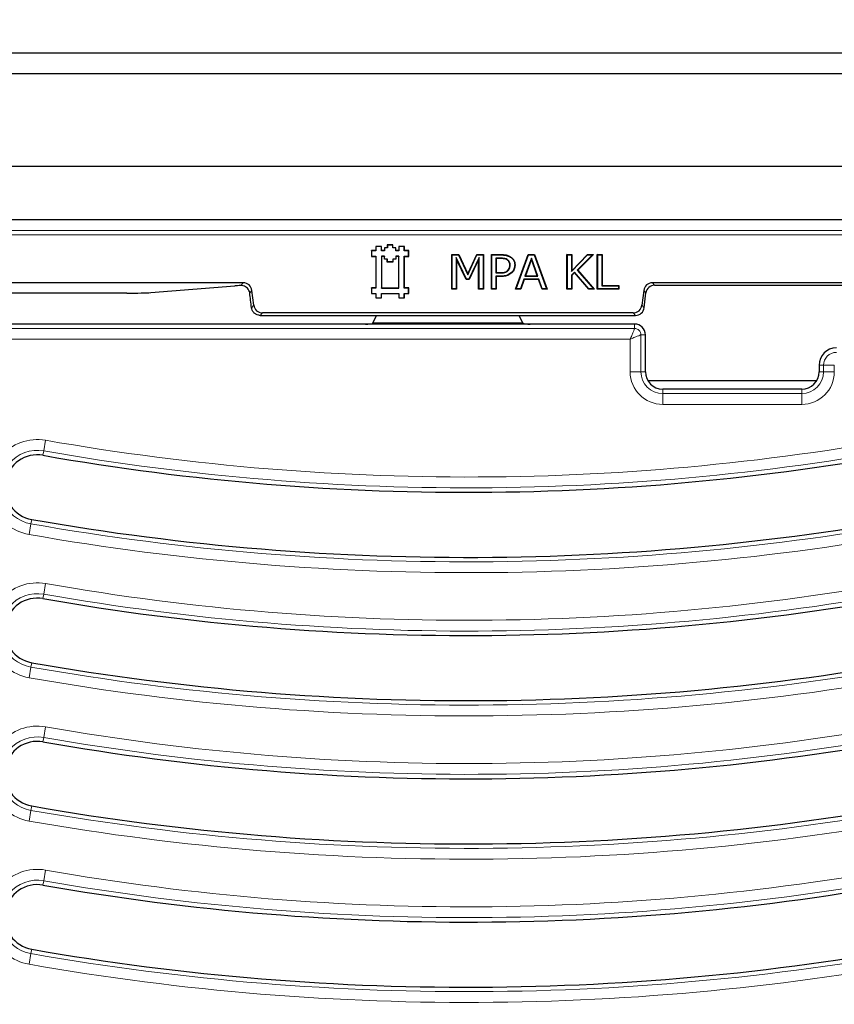
# Model space of a CAD drawing. Units: millimetres. Extents: x 0 to 420, y 0 to 297.
# Drawn here: x 102 to 129, y 98 to 130 of the extents above; entities that cross this region are included whole.
import ezdxf

# ---------------------------------------------------------------- set-up
doc = ezdxf.new("R2010")
doc.units = ezdxf.units.MM

msp = doc.modelspace()

# ---------------------------------------------------------------- linework, layer by layer
at = {"color": 7, "linetype": 'Continuous', "lineweight": 25}
for p, q in [((180.0276, 128.8451), (85.6234, 128.8451)), ((86.2969, 128.1716), (179.3541, 128.1716)), ((176.2921, 125.1095), (89.3589, 125.1095)), ((172.0398, 123.3569), (93.6112, 123.3569)), ((172.0397, 123.3569), (93.6113, 123.3569)), ((114.2141, 122.4842), (114.0254, 122.4841)), ((114.0254, 122.4841), (114.0255, 122.3428)), ((114.0304, 122.4791), (114.0254, 122.4841)), ((114.2091, 122.4792), (114.0304, 122.4791)), ((114.0304, 122.4791), (114.0305, 122.3378)), ((114.2091, 122.4792), (114.2141, 122.4842)), ((114.2091, 122.3378), (114.2091, 122.4792)), ((114.2141, 122.3428), (114.2141, 122.4842)), ((114.5912, 122.5314), (114.4027, 122.5314)), ((114.4027, 122.5314), (114.4027, 122.4372)), ((114.4077, 122.5264), (114.4027, 122.5314)), ((114.4077, 122.5264), (114.4077, 122.4322)), ((114.5862, 122.5264), (114.4077, 122.5264)), ((114.5862, 122.5264), (114.5912, 122.5314)), ((114.5862, 122.4321), (114.5862, 122.5264)), ((114.5912, 122.4371), (114.5912, 122.5314)), ((114.9684, 122.4842), (114.7798, 122.4842)), ((114.7798, 122.4842), (114.7798, 122.3428)), ((114.7848, 122.4792), (114.7798, 122.4842)), ((114.7848, 122.4792), (114.7848, 122.3378)), ((114.9634, 122.4792), (114.7848, 122.4792)), ((114.9634, 122.4792), (114.9684, 122.4842)), ((114.9634, 122.3378), (114.9634, 122.4792)), ((114.9684, 122.3428), (114.9684, 122.4842)), ((114.0255, 122.3428), (113.8841, 122.3428)), ((113.8841, 122.3428), (113.8841, 122.1542)), ((113.8891, 122.3378), (113.8841, 122.3428)), ((113.8891, 122.1592), (113.8841, 122.1542)), ((113.8841, 122.1542), (114.0255, 122.1542)), ((114.0305, 122.3378), (113.8891, 122.3378)), ((113.8891, 122.3378), (113.8891, 122.1592)), ((113.8891, 122.1592), (114.0305, 122.1592)), ((114.0305, 122.3378), (114.0255, 122.3428)), ((114.0305, 122.1592), (114.0255, 122.1542)), ((114.0255, 122.1542), (114.0255, 121.1171)), ((114.0305, 122.1592), (114.0305, 121.1121)), ((114.2091, 122.3378), (114.2141, 122.3428)), ((114.3134, 122.3379), (114.2091, 122.3378)), ((114.2092, 122.1591), (114.2091, 121.1121)), ((114.3134, 122.1592), (114.2092, 122.1591)), ((114.2092, 122.1591), (114.2142, 122.1541)), ((114.3084, 122.3429), (114.2141, 122.3428)), ((114.2142, 122.1541), (114.2141, 121.1171)), ((114.3084, 122.1542), (114.2142, 122.1541)), ((114.4027, 122.4372), (114.3084, 122.4371)), ((114.3084, 122.4371), (114.3084, 122.3429)), ((114.3134, 122.4321), (114.3084, 122.4371)), ((114.3134, 122.3379), (114.3084, 122.3429)), ((114.3134, 122.1592), (114.3084, 122.1542)), ((114.3084, 122.0599), (114.3084, 122.1542)), ((114.4077, 122.4322), (114.3134, 122.4321)), ((114.3134, 122.4321), (114.3134, 122.3379)), ((114.3134, 122.0648), (114.3134, 122.1592)), ((114.4077, 122.4322), (114.4027, 122.4372)), ((114.5862, 122.4321), (114.5912, 122.4371)), ((114.6805, 122.4322), (114.5862, 122.4321)), ((114.6854, 122.4371), (114.5912, 122.4371)), ((114.6805, 122.4322), (114.6854, 122.4371)), ((114.6805, 122.3378), (114.6805, 122.4322)), ((114.6805, 122.3378), (114.6855, 122.3428)), ((114.7848, 122.3378), (114.6805, 122.3378)), ((114.7848, 122.1592), (114.6805, 122.1591)), ((114.6805, 122.1591), (114.6854, 122.1541)), ((114.6805, 122.1591), (114.6805, 122.0649)), ((114.6855, 122.3428), (114.6854, 122.4371)), ((114.7798, 122.1542), (114.6854, 122.1541)), ((114.6854, 122.1541), (114.6855, 122.0599)), ((114.7798, 122.3428), (114.6855, 122.3428)), ((114.7848, 122.3378), (114.7798, 122.3428)), ((114.7848, 122.1592), (114.7798, 122.1542)), ((114.7798, 121.1171), (114.7798, 122.1542)), ((114.7848, 121.1121), (114.7848, 122.1592)), ((114.9634, 122.3378), (114.9684, 122.3428)), ((115.1048, 122.3378), (114.9634, 122.3378)), ((114.9634, 121.1121), (114.9635, 122.1591)), ((114.9635, 122.1591), (115.1049, 122.1592)), ((114.9635, 122.1591), (114.9685, 122.1541)), ((115.1098, 122.3428), (114.9684, 122.3428)), ((114.9684, 121.1171), (114.9685, 122.1541)), ((114.9685, 122.1541), (115.1099, 122.1542)), ((115.1048, 122.3378), (115.1098, 122.3428)), ((115.1049, 122.1592), (115.1048, 122.3378)), ((115.1049, 122.1592), (115.1099, 122.1542)), ((115.1099, 122.1542), (115.1098, 122.3428)), ((116.5271, 122.2142), (116.7552, 122.2142)), ((116.5271, 121.0714), (116.5271, 122.2142)), ((116.5396, 122.2017), (116.5271, 122.2142)), ((116.5396, 121.0839), (116.5396, 122.2017)), ((116.5396, 122.2017), (116.7473, 122.2017)), ((116.7473, 122.2017), (116.7552, 122.2142)), ((116.7473, 122.2017), (117.0567, 121.5511)), ((116.7552, 122.2142), (117.0565, 121.5806)), ((117.0565, 121.5806), (117.3472, 122.2142)), ((117.0567, 121.5511), (117.3552, 122.2017)), ((117.3472, 122.2142), (117.5687, 122.2142)), ((117.3552, 122.2017), (117.3472, 122.2142)), ((117.3552, 122.2017), (117.5562, 122.2017)), ((117.5562, 122.2017), (117.5687, 122.2142)), ((117.5562, 122.2017), (117.5562, 121.0839)), ((117.5687, 122.2142), (117.5687, 121.0714)), ((117.8291, 122.2142), (118.1399, 122.2142)), ((117.8291, 121.0714), (117.8291, 122.2142)), ((117.8416, 122.2017), (117.8291, 122.2142)), ((117.8416, 121.0839), (117.8416, 122.2017)), ((117.8416, 122.2017), (118.1398, 122.2017)), ((118.6248, 121.0714), (119.0439, 122.2142)), ((118.6427, 121.0839), (119.0526, 122.2017)), ((119.0439, 122.2142), (119.2473, 122.2142)), ((119.0526, 122.2017), (119.0439, 122.2142)), ((119.0526, 122.2017), (119.2386, 122.2017)), ((119.2386, 122.2017), (119.2473, 122.2142)), ((119.2386, 122.2017), (119.6485, 121.0839)), ((119.2473, 122.2142), (119.6664, 121.0714)), ((120.3174, 122.2142), (120.4765, 122.2142)), ((120.3174, 121.0714), (120.3174, 122.2142)), ((120.3299, 122.2017), (120.3174, 122.2142)), ((120.3299, 121.0839), (120.3299, 122.2017)), ((120.3299, 122.2017), (120.464, 122.2017)), ((120.464, 122.2017), (120.4765, 122.2142)), ((120.464, 122.2017), (120.464, 121.6532)), ((120.464, 121.6532), (120.9942, 122.2017)), ((120.4765, 121.6842), (120.9889, 122.2142)), ((120.4765, 122.2142), (120.4765, 121.6842)), ((121.1551, 122.2017), (120.6554, 121.7045)), ((121.1854, 122.2142), (120.6725, 121.7038)), ((120.9889, 122.2142), (121.1854, 122.2142)), ((120.9942, 122.2017), (120.9889, 122.2142)), ((120.9942, 122.2017), (121.1551, 122.2017)), ((121.1551, 122.2017), (121.1854, 122.2142)), ((121.3156, 122.2142), (121.4747, 122.2142)), ((121.3156, 121.0714), (121.3156, 122.2142)), ((121.3281, 122.2017), (121.3156, 122.2142)), ((121.3281, 121.0839), (121.3281, 122.2017)), ((121.3281, 122.2017), (121.4622, 122.2017)), ((121.4622, 122.2017), (121.4747, 122.2142)), ((121.4622, 122.2017), (121.4622, 121.1891)), ((121.4747, 122.2142), (121.4747, 121.2016)), ((114.3134, 122.0648), (114.3084, 122.0599)), ((114.4027, 122.0599), (114.3084, 122.0599)), ((114.4076, 122.0649), (114.3134, 122.0648)), ((114.4076, 122.0649), (114.4027, 122.0599)), ((114.4027, 121.9655), (114.4027, 122.0599)), ((114.4077, 121.9705), (114.4027, 121.9655)), ((114.5912, 121.9656), (114.4027, 121.9655)), ((114.4077, 121.9705), (114.4076, 122.0649)), ((114.5862, 121.9706), (114.4077, 121.9705)), ((114.6805, 122.0649), (114.5862, 122.0648)), ((114.5862, 122.0648), (114.5862, 121.9706)), ((114.5862, 122.0648), (114.5912, 122.0598)), ((114.5862, 121.9706), (114.5912, 121.9656)), ((114.6855, 122.0599), (114.5912, 122.0598)), ((114.5912, 122.0598), (114.5912, 121.9656)), ((114.6805, 122.0649), (114.6855, 122.0599)), ((116.6738, 122.1131), (116.6863, 122.0569)), ((117.0062, 121.4021), (116.6738, 122.1131)), ((116.6738, 122.1131), (116.6738, 121.0839)), ((116.6863, 122.0569), (116.6863, 121.0714)), ((116.9982, 121.3896), (116.6863, 122.0569)), ((117.4221, 122.1128), (117.0875, 121.4021)), ((117.4096, 122.0569), (117.0954, 121.3896)), ((117.4221, 122.1128), (117.4096, 122.0569)), ((117.4096, 121.0714), (117.4096, 122.0569)), ((117.4221, 121.0839), (117.4221, 122.1128)), ((117.9758, 122.0965), (117.9883, 122.084)), ((118.1255, 122.0965), (117.9758, 122.0965)), ((117.9758, 122.0965), (117.9758, 121.6086)), ((118.1255, 122.084), (117.9883, 122.084)), ((117.9883, 122.084), (117.9883, 121.6211)), ((118.3538, 122.0504), (118.3472, 122.0397)), ((118.4492, 121.8629), (118.4367, 121.8629)), ((118.5978, 121.8666), (118.6103, 121.8666)), ((119.1449, 122.0992), (118.9353, 121.5073)), ((119.1449, 122.0619), (118.953, 121.5198)), ((119.1449, 122.0992), (119.1449, 122.0619)), ((119.3559, 121.5073), (119.1449, 122.0992)), ((119.3382, 121.5198), (119.1449, 122.0619)), ((117.0567, 121.5511), (117.0565, 121.5806)), ((117.9758, 121.6086), (117.9883, 121.6211)), ((117.9758, 121.6086), (118.1013, 121.6086)), ((117.9758, 121.5034), (117.9883, 121.4909)), ((118.129, 121.5034), (117.9758, 121.5034)), ((117.9758, 121.5034), (117.9758, 121.0839)), ((117.9883, 121.6211), (118.1013, 121.6211)), ((118.3749, 121.6811), (118.3664, 121.6903)), ((118.4929, 121.6194), (118.5014, 121.6102)), ((118.9353, 121.5073), (118.953, 121.5198)), ((118.9353, 121.5073), (119.3559, 121.5073)), ((118.953, 121.5198), (119.3382, 121.5198)), ((119.3559, 121.5073), (119.3382, 121.5198)), ((120.464, 121.6532), (120.4765, 121.6842)), ((120.567, 121.6399), (120.464, 121.533)), ((120.464, 121.533), (120.464, 121.0839)), ((120.464, 121.533), (120.4765, 121.528)), ((120.5665, 121.6213), (120.4765, 121.528)), ((120.4765, 121.528), (120.4765, 121.0714)), ((120.567, 121.6399), (120.5665, 121.6213)), ((121.0332, 121.0714), (120.5665, 121.6213)), ((121.039, 121.0839), (120.567, 121.6399)), ((120.6554, 121.7045), (121.1871, 121.0839)), ((120.6554, 121.7045), (120.6725, 121.7038)), ((120.6725, 121.7038), (121.2143, 121.0714)), ((109.6671, 121.2856), (95.8252, 121.2856)), ((106.6215, 120.9644), (109.3867, 121.1854)), ((117.0062, 121.4021), (116.9982, 121.3896)), ((117.0954, 121.3896), (116.9982, 121.3896)), ((117.0875, 121.4021), (117.0062, 121.4021)), ((117.0875, 121.4021), (117.0954, 121.3896)), ((117.9883, 121.4909), (117.9883, 121.0714)), ((118.1291, 121.4909), (117.9883, 121.4909)), ((118.898, 121.4021), (118.7855, 121.0839)), ((118.9069, 121.3896), (118.7943, 121.0714)), ((118.898, 121.4021), (118.9069, 121.3896)), ((119.3931, 121.4021), (118.898, 121.4021)), ((119.3843, 121.3896), (118.9069, 121.3896)), ((119.3931, 121.4021), (119.3843, 121.3896)), ((119.4968, 121.0714), (119.3843, 121.3896)), ((119.5057, 121.0839), (119.3931, 121.4021)), ((121.4622, 121.1891), (121.4747, 121.2016)), ((121.4622, 121.1891), (122.0119, 121.1891)), ((121.4747, 121.2016), (122.0244, 121.2016)), ((122.0119, 121.1891), (122.0244, 121.2016)), ((122.0119, 121.1891), (122.0119, 121.0839)), ((122.0244, 121.2016), (122.0244, 121.0714)), ((142.5243, 121.2856), (123.1268, 121.2856)), ((123.1996, 121.2033), (142.4514, 121.2033)), ((105.836, 120.9464), (100.6665, 120.9464)), ((110.0104, 120.5473), (109.9505, 121.0349)), ((114.0255, 121.1171), (113.8841, 121.1171)), ((113.8841, 121.1171), (113.8841, 120.9285)), ((113.8891, 121.1121), (113.8841, 121.1171)), ((113.8891, 120.9335), (113.8841, 120.9285)), ((113.8841, 120.9285), (114.0255, 120.9285)), ((113.8891, 121.1121), (113.8891, 120.9335)), ((114.0305, 121.1121), (113.8891, 121.1121)), ((113.8891, 120.9335), (114.0305, 120.9335)), ((114.0305, 121.1121), (114.0255, 121.1171)), ((114.0305, 120.9335), (114.0255, 120.9285)), ((114.0255, 120.9285), (114.0255, 120.7871)), ((114.0305, 120.9335), (114.0305, 120.7921)), ((114.2091, 121.1121), (114.2141, 121.1171)), ((114.2091, 121.1121), (114.7848, 121.1121)), ((114.2091, 120.7921), (114.2091, 120.9335)), ((114.2091, 120.9335), (114.2141, 120.9285)), ((114.2091, 120.9335), (114.7848, 120.9335)), ((114.2141, 121.1171), (114.7798, 121.1171)), ((114.2141, 120.7871), (114.2141, 120.9285)), ((114.2141, 120.9285), (114.7798, 120.9285)), ((114.7848, 121.1121), (114.7798, 121.1171)), ((114.7848, 120.9335), (114.7798, 120.9285)), ((114.7798, 120.9285), (114.7798, 120.7871)), ((114.7848, 120.9335), (114.7848, 120.7921)), ((114.9634, 121.1121), (114.9684, 121.1171)), ((115.1048, 121.1121), (114.9634, 121.1121)), ((114.9634, 120.9335), (114.9684, 120.9285)), ((114.9634, 120.9335), (115.1048, 120.9335)), ((114.9634, 120.7921), (114.9634, 120.9335)), ((115.1098, 121.1171), (114.9684, 121.1171)), ((114.9684, 120.7871), (114.9684, 120.9285)), ((114.9684, 120.9285), (115.1098, 120.9285)), ((115.1048, 121.1121), (115.1098, 121.1171)), ((115.1048, 120.9335), (115.1048, 121.1121)), ((115.1048, 120.9335), (115.1098, 120.9285)), ((115.1098, 120.9285), (115.1098, 121.1171)), ((116.5396, 121.0839), (116.5271, 121.0714)), ((116.6863, 121.0714), (116.5271, 121.0714)), ((116.6738, 121.0839), (116.5396, 121.0839)), ((116.6738, 121.0839), (116.6863, 121.0714)), ((117.4221, 121.0839), (117.4096, 121.0714)), ((117.5687, 121.0714), (117.4096, 121.0714)), ((117.5562, 121.0839), (117.4221, 121.0839)), ((117.5562, 121.0839), (117.5687, 121.0714)), ((117.8416, 121.0839), (117.8291, 121.0714)), ((117.9883, 121.0714), (117.8291, 121.0714)), ((117.9758, 121.0839), (117.8416, 121.0839)), ((117.9758, 121.0839), (117.9883, 121.0714)), ((118.6427, 121.0839), (118.6248, 121.0714)), ((118.7943, 121.0714), (118.6248, 121.0714)), ((118.7855, 121.0839), (118.6427, 121.0839)), ((118.7855, 121.0839), (118.7943, 121.0714)), ((119.5057, 121.0839), (119.4968, 121.0714)), ((119.6664, 121.0714), (119.4968, 121.0714)), ((119.6485, 121.0839), (119.5057, 121.0839)), ((119.6485, 121.0839), (119.6664, 121.0714)), ((120.3299, 121.0839), (120.3174, 121.0714)), ((120.4765, 121.0714), (120.3174, 121.0714)), ((120.464, 121.0839), (120.3299, 121.0839)), ((120.464, 121.0839), (120.4765, 121.0714)), ((121.039, 121.0839), (121.0332, 121.0714)), ((121.2143, 121.0714), (121.0332, 121.0714)), ((121.1871, 121.0839), (121.039, 121.0839)), ((121.1871, 121.0839), (121.2143, 121.0714)), ((121.3281, 121.0839), (121.3156, 121.0714)), ((122.0244, 121.0714), (121.3156, 121.0714)), ((122.0119, 121.0839), (121.3281, 121.0839)), ((122.0119, 121.0839), (122.0244, 121.0714)), ((122.8433, 121.0349), (122.7835, 120.5473)), ((122.8563, 120.465), (122.9162, 120.9526)), ((114.0305, 120.7921), (114.0255, 120.7871)), ((114.0255, 120.7871), (114.2141, 120.7871)), ((114.0305, 120.7921), (114.2091, 120.7921)), ((114.2091, 120.7921), (114.2141, 120.7871)), ((114.7848, 120.7921), (114.7798, 120.7871)), ((114.7798, 120.7871), (114.9684, 120.7871)), ((114.7848, 120.7921), (114.9634, 120.7921)), ((114.9634, 120.7921), (114.9684, 120.7871)), ((110.221, 120.2142), (122.5729, 120.2142)), ((122.5001, 120.2965), (110.2938, 120.2965)), ((113.9251, 119.9571), (114.045, 120.2142)), ((118.8688, 119.9571), (118.7489, 120.2142)), ((113.6903, 119.9285), (101.2241, 119.9285)), ((119.1036, 119.9285), (113.6903, 119.9285)), ((113.891, 119.9373), (113.9251, 119.9571)), ((118.8688, 119.9571), (113.9251, 119.9571)), ((118.9029, 119.9373), (118.8688, 119.9571)), ((122.5398, 119.9285), (119.1036, 119.9285)), ((122.8969, 118.3571), (122.8969, 119.5714)), ((128.6112, 118.5714), (128.6112, 118.3571)), ((122.9766, 118.0661), (128.5316, 118.0661)), ((128.0398, 117.7856), (123.4684, 117.7856)), ((103.0751, 115.6085), (103.075, 115.6085)), ((102.7044, 113.4979), (102.7046, 113.4979)), ((103.0751, 110.8942), (103.075, 110.8942)), ((102.7044, 108.7837), (102.7046, 108.7836)), ((103.0751, 106.1799), (103.075, 106.1799)), ((102.7044, 104.0694), (102.7046, 104.0693)), ((103.0751, 101.4656), (103.075, 101.4657)), ((102.7044, 99.3551), (102.7046, 99.3551))]:
    msp.add_line(p, q, dxfattribs=at)
at = {"color": 8, "linetype": 'Continuous', "lineweight": 18}
for p, q in [((93.96, 123.0083), (171.691, 123.0083)), ((171.5484, 122.8657), (94.1026, 122.8657)), ((118.1398, 122.2017), (118.1399, 122.2142)), ((118.1255, 122.0965), (118.1255, 122.084)), ((118.1013, 121.6086), (118.1013, 121.6211)), ((118.129, 121.5034), (118.1291, 121.4909)), ((109.5872, 121.1953), (109.6671, 121.2856)), ((123.1268, 121.2856), (123.1996, 121.2033)), ((109.9505, 121.0349), (109.8761, 120.9507)), ((122.9162, 120.9526), (122.8433, 121.0349)), ((109.9366, 120.4638), (110.0104, 120.5473)), ((122.7835, 120.5473), (122.8563, 120.465)), ((110.2938, 120.2965), (110.221, 120.2142)), ((122.5729, 120.2142), (122.5001, 120.2965)), ((122.5398, 119.9285), (122.5398, 119.782)), ((96.6121, 119.782), (122.5398, 119.782)), ((122.7505, 119.5714), (122.7505, 118.3571)), ((122.8969, 119.5714), (122.7505, 119.5714)), ((122.3947, 119.4263), (96.6121, 119.4263)), ((122.3947, 118.3571), (122.3947, 119.4263)), ((122.7505, 118.3571), (122.3947, 118.3571)), ((122.8969, 118.3571), (122.7505, 118.3571)), ((128.6112, 118.5714), (128.7577, 118.5714)), ((128.6112, 118.3571), (128.7577, 118.3571)), ((128.7577, 118.3571), (128.7577, 118.5714)), ((128.7577, 118.5714), (129.1135, 118.5714)), ((128.7577, 118.3571), (129.1135, 118.3571)), ((129.1135, 118.5714), (129.1135, 118.3571)), ((123.4684, 117.7856), (123.4684, 117.6392)), ((123.4684, 117.6392), (128.0398, 117.6392)), ((123.4684, 117.6392), (123.4684, 117.2834)), ((128.0398, 117.7856), (128.0398, 117.6392)), ((128.0398, 117.6392), (128.0398, 117.2834)), ((128.0398, 117.2834), (123.4684, 117.2834)), ((103.1618, 116.1032), (103.1003, 115.7528)), ((103.075, 115.6085), (103.1003, 115.7528)), ((102.7046, 113.4979), (102.6793, 113.3537)), ((102.6178, 113.0032), (102.6793, 113.3537)), ((103.1003, 111.0385), (103.1618, 111.3889)), ((103.075, 110.8942), (103.1003, 111.0385)), ((102.6793, 108.6394), (102.6178, 108.2889)), ((102.7046, 108.7836), (102.6793, 108.6394)), ((103.1003, 106.3242), (103.1618, 106.6746)), ((103.075, 106.1799), (103.1003, 106.3242)), ((102.7046, 104.0693), (102.6793, 103.9251)), ((102.6793, 103.9251), (102.6178, 103.5747)), ((103.1003, 101.6099), (103.1618, 101.9603)), ((103.075, 101.4657), (103.1003, 101.6099)), ((102.6793, 99.2108), (102.6178, 98.8604)), ((102.7046, 99.3551), (102.6793, 99.2108))]:
    msp.add_line(p, q, dxfattribs=at)
at = {"color": 7, "linetype": 'Continuous', "lineweight": 25, "flags": 128}
msp.add_lwpolyline([(118.4564, 122.1316), (118.4584, 122.1347), (118.4605, 122.1379), (118.4632, 122.1421)], dxfattribs=at)
at = {"color": 7, "linetype": 'Continuous', "lineweight": 25}
for centre, radius, start, end in [((132.8255, 92.3573), 71.4286, 93.123897, 212.80962), ((122.5398, 119.5714), 0.3571, 0, 90), ((129.1826, 118.5714), 0.5714, 90, 180), ((123.4684, 118.3571), 0.5714, 180, 270), ((128.0398, 118.3571), 0.5714, 270, 0), ((117.0398, 195.1926), 80.8, 260.047602, 281.087118), ((102.8898, 114.5532), 1.0714, 80.04748, 260.03825), ((117.0398, 195.1926), 82.9429, 260.047483, 281.088867), ((117.0398, 190.4783), 80.8, 260.047602, 281.087118), ((102.8898, 109.8389), 1.0714, 80.04748, 260.03825), ((117.0398, 190.4783), 82.9429, 260.047483, 281.088867), ((117.0398, 185.764), 80.8, 260.047602, 281.087118), ((102.8898, 105.1246), 1.0714, 80.04748, 260.03825), ((117.0398, 185.764), 82.9429, 260.047483, 281.088867), ((117.0398, 181.0497), 80.8, 260.047602, 281.087118), ((102.8898, 100.4104), 1.0714, 80.04748, 260.03825), ((117.0398, 181.0497), 82.9429, 260.047483, 281.088867)]:
    msp.add_arc(centre, radius, start, end, dxfattribs=at)
at = {"color": 8, "linetype": 'Continuous', "lineweight": 18}
for centre, radius, start, end in [((129.1826, 118.5714), 0.425, 90, 180), ((123.4684, 118.3571), 1.0737, 180, 270), ((123.4684, 118.3571), 0.7179, 180, 270), ((128.0398, 118.3571), 1.0737, 270, 0), ((128.0398, 118.3571), 0.7179, 270, 0), ((117.0398, 195.1926), 80.2978, 260.047483, 281.116878), ((102.8898, 114.5532), 1.5737, 80.04748, 260.04748), ((117.0398, 195.1926), 80.6535, 260.047483, 281.116878), ((102.8898, 114.5532), 1.2179, 80.04748, 260.04748), ((117.0398, 195.1926), 83.0893, 260.047483, 281.116878), ((117.0398, 195.1926), 83.4451, 260.047483, 281.116878), ((117.0398, 190.4783), 80.2978, 260.047483, 281.116878), ((102.8898, 109.8389), 1.5737, 80.04748, 260.04748), ((117.0398, 190.4783), 80.6535, 260.047483, 281.116878), ((102.8898, 109.8389), 1.2179, 80.04748, 260.04748), ((117.0398, 190.4783), 83.0893, 260.047483, 281.116878), ((117.0398, 190.4783), 83.4451, 260.047483, 281.116878), ((117.0398, 185.764), 80.2978, 260.047483, 281.116878), ((102.8898, 105.1246), 1.5737, 80.04748, 260.04748), ((117.0398, 185.764), 80.6535, 260.047483, 281.116878), ((102.8898, 105.1246), 1.2179, 80.04748, 260.04748), ((117.0398, 185.764), 83.0893, 260.047483, 281.116878), ((117.0398, 185.764), 83.4451, 260.047483, 281.116878), ((117.0398, 181.0497), 80.2978, 260.047483, 281.116878), ((102.8898, 100.4104), 1.5737, 80.04748, 260.04748), ((117.0398, 181.0497), 80.6535, 260.047483, 281.116878), ((102.8898, 100.4104), 1.2179, 80.04748, 260.04748), ((117.0398, 181.0497), 83.0893, 260.047483, 281.116878), ((117.0398, 181.0497), 83.4451, 260.047483, 281.116878)]:
    msp.add_arc(centre, radius, start, end, dxfattribs=at)
at = {"color": 7, "linetype": 'Continuous', "lineweight": 25}
for centre, major_axis, ratio, start_param, end_param in [((110.1721, 121.1734), (0.8571, 0), 0.0349208, 2.3218968, 2.7296916), ((109.6668, 120.9998), (-0.1895, -0.2142), 0.9989148, 2.4178198, 3.8653655), ((123.1271, 120.9998), (-0.1895, 0.2142), 0.9989148, 5.5594125, 7.0069581), ((123.1999, 120.9174), (-0.1895, 0.2142), 0.9989148, 5.5594125, 7.0069581), ((105.836, 120.9763), (0.8571, 0), 0.0349208, 4.712389, 5.8712843), ((110.1721, 118.3092), (-0.8566, 6.9852), 0.0042507, 5.0254394, 5.0996851), ((110.2941, 120.5824), (-0.1895, -0.2142), 0.9989148, 5.5594125, 7.0069581), ((122.4997, 120.5824), (0.1895, -0.2142), 0.9989148, 5.5594125, 7.0069581), ((110.2213, 120.5001), (-0.1895, -0.2142), 0.9989148, 0.5519457, 0.7237728), ((122.5726, 120.5001), (0.1895, -0.2142), 0.9989148, 5.5594125, 7.0069581), ((113.6946, 119.9379), (0.197, 0.0002), 0.0474953, 4.6902391, 6.2013072), ((119.0992, 119.9379), (0.197, -0.0002), 0.0474953, 3.2234707, 4.7345389)]:
    msp.add_ellipse(centre, major_axis=major_axis, ratio=ratio, start_param=start_param, end_param=end_param, dxfattribs=at)
for points, knots in [([(118.1398, 122.2017), (118.1685, 122.2011), (118.2258, 122.1999), (118.3354, 122.1884), (118.409, 122.1538), (118.4564, 122.1316)], [0, 0, 0, 0, 0.2625987, 0.52552641, 1, 1, 1, 1]), ([(118.1399, 122.2142), (118.1686, 122.2136), (118.2259, 122.2124), (118.3378, 122.2008), (118.4136, 122.1653), (118.4632, 122.1421)], [0, 0, 0, 0, 0.2571139, 0.5145358, 1, 1, 1, 1]), ([(118.3538, 122.0504), (118.3274, 122.0628), (118.2786, 122.0859), (118.1998, 122.095), (118.1504, 122.096), (118.1255, 122.0965)], [0, 0, 0, 0, 0.3692061, 0.6820847, 1, 1, 1, 1]), ([(118.3472, 122.0397), (118.3207, 122.052), (118.2728, 122.0743), (118.1963, 122.0826), (118.1492, 122.0835), (118.1255, 122.084)], [0, 0, 0, 0, 0.3806935, 0.6881407, 1, 1, 1, 1]), ([(118.4367, 121.8629), (118.434, 121.8952), (118.4297, 121.9474), (118.3914, 122.0076), (118.3613, 122.0295), (118.3472, 122.0397)], [0, 0, 0, 0, 0.4629911, 0.7483297, 1, 1, 1, 1]), ([(118.4492, 121.8629), (118.4462, 121.8974), (118.4414, 121.9531), (118.4002, 122.0167), (118.3684, 122.0397), (118.3538, 122.0504)], [0, 0, 0, 0, 0.4650981, 0.7532871, 1, 1, 1, 1]), ([(118.3664, 121.6903), (118.3858, 121.7124), (118.4236, 121.7556), (118.4356, 121.8208), (118.4365, 121.8555), (118.4367, 121.8629)], [0, 0, 0, 0, 0.45443641, 0.88349968, 1, 1, 1, 1]), ([(118.3749, 121.6811), (118.3944, 121.7031), (118.4336, 121.7475), (118.448, 121.816), (118.449, 121.8541), (118.4492, 121.8629)], [0, 0, 0, 0, 0.4306711, 0.8685384, 1, 1, 1, 1]), ([(118.4564, 122.1316), (118.4884, 122.1061), (118.5451, 122.0611), (118.5921, 121.9638), (118.5959, 121.8996), (118.5978, 121.8666)], [0, 0, 0, 0, 0.3876175, 0.6853849, 1, 1, 1, 1]), ([(118.4632, 122.1421), (118.4967, 122.1154), (118.5559, 122.0682), (118.6044, 121.9668), (118.6083, 121.9004), (118.6103, 121.8666)], [0, 0, 0, 0, 0.3906162, 0.6895624, 1, 1, 1, 1]), ([(118.5978, 121.8666), (118.5931, 121.8223), (118.5839, 121.7357), (118.5308, 121.6563), (118.4968, 121.6232), (118.4929, 121.6194)], [0, 0, 0, 0, 0.480618, 0.9408697, 1, 1, 1, 1]), ([(118.6103, 121.8666), (118.6054, 121.8205), (118.5958, 121.7305), (118.5405, 121.6483), (118.5053, 121.6141), (118.5014, 121.6102)], [0, 0, 0, 0, 0.4822761, 0.9419262, 1, 1, 1, 1]), ([(118.1013, 121.6211), (118.13, 121.6216), (118.1848, 121.6227), (118.2651, 121.6336), (118.3273, 121.6569), (118.3569, 121.6822), (118.3664, 121.6903)], [0, 0, 0, 0, 0.3070502, 0.5855937, 0.8668438, 1, 1, 1, 1]), ([(118.1013, 121.6086), (118.13, 121.6091), (118.1862, 121.6102), (118.2693, 121.6215), (118.3344, 121.6465), (118.3652, 121.6728), (118.3749, 121.6811)], [0, 0, 0, 0, 0.2972002, 0.5811321, 0.8678601, 1, 1, 1, 1]), ([(118.4929, 121.6194), (118.4516, 121.5893), (118.3689, 121.5289), (118.2372, 121.506), (118.1579, 121.5041), (118.129, 121.5034)], [0, 0, 0, 0, 0.3881451, 0.7776233, 1, 1, 1, 1]), ([(118.5014, 121.6102), (118.4589, 121.5792), (118.3737, 121.517), (118.2389, 121.4935), (118.158, 121.4916), (118.1291, 121.4909)], [0, 0, 0, 0, 0.39058719, 0.78242422, 1, 1, 1, 1]), ([(109.8761, 120.9507), (109.8697, 120.9798), (109.8569, 121.0379), (109.8055, 121.1104), (109.7384, 121.1627), (109.6613, 121.1926), (109.6122, 121.1944), (109.5872, 121.1953)], [0, 0, 0, 0, 0.1923727, 0.3847199, 0.5782636, 0.784337, 1, 1, 1, 1]), ([(110.1721, 120.2184), (110.1413, 120.2269), (110.0797, 120.2437), (110.0046, 120.3051), (109.9538, 120.3809), (109.9419, 120.4383), (109.9366, 120.4638)], [0, 0, 0, 0, 0.2602931, 0.5203102, 0.7863996, 1, 1, 1, 1])]:
    msp.add_open_spline(points, degree=3, knots=knots, dxfattribs=at)
at = {"color": 8, "linetype": 'Continuous', "lineweight": 18}
for points, knots in [([(122.5398, 119.782), (122.5392, 119.7788), (122.538, 119.7722), (122.5257, 119.7376), (122.4975, 119.6671), (122.4494, 119.5533), (122.4129, 119.4686), (122.3947, 119.4263)], [0, 0, 0, 0, 0.1238896, 0.2508238, 0.5002464, 0.7499548, 1, 1, 1, 1]), ([(122.7505, 119.5714), (122.7472, 119.5708), (122.7406, 119.5696), (122.706, 119.5572), (122.6355, 119.529), (122.5218, 119.4809), (122.4371, 119.4445), (122.3947, 119.4263)], [0, 0, 0, 0, 0.1238836, 0.2508237, 0.5002464, 0.7499548, 1, 1, 1, 1]), ([(122.5398, 119.782), (122.5541, 119.7811), (122.5823, 119.7792), (122.6348, 119.762), (122.692, 119.7236), (122.7304, 119.6664), (122.7477, 119.6139), (122.7495, 119.5857), (122.7505, 119.5714)], [0, 0, 0, 0, 0.130485, 0.2574228, 0.4999999, 0.7425661, 0.8695066, 1, 1, 1, 1])]:
    msp.add_open_spline(points, degree=3, knots=knots, dxfattribs=at)

doc.saveas('drawing.dxf')
